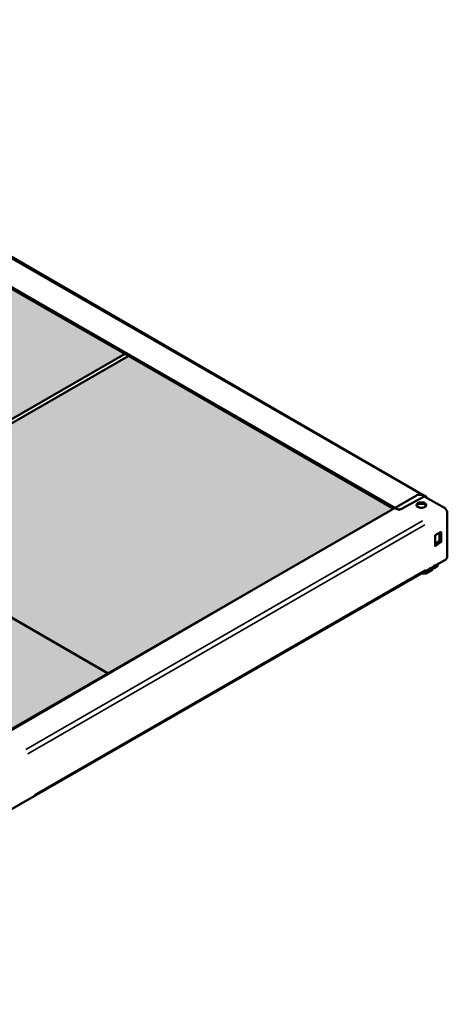
# Model space of a CAD drawing. Units: millimetres. Extents: x -25657 to -3336, y -6047 to -657.
# Drawn here: x -3814 to -3336, y -4842 to -3738 of the extents above; entities that cross this region are included whole.
import ezdxf

# ---------------------------------------------------------------- set-up
doc = ezdxf.new("R2010")
doc.units = ezdxf.units.MM
doc.layers.add('SA_stavajici_STENY_SRAF', color=252, linetype='Continuous', lineweight=18)
doc.layers.add('TOPWET_PRVEK_TLUSTOU', color=142, linetype='Continuous', lineweight=30)

msp = doc.modelspace()

# ---------------------------------------------------------------- hatches: boundary and pattern name
at = {"layer": 'SA_stavajici_STENY_SRAF', "ltscale": 20, "true_color": 0xcccccc}
h = msp.add_hatch(color=254, dxfattribs=at)
h.dxf.hatch_style = 1
h.paths.add_polyline_path([(-5005.5, -4116.4), (-5305.9, -4289.8), (-4990.9, -4471.7), (-4690.3, -4298.1)])
h.paths.add_polyline_path([(-4685.2, -4295.4), (-4690.1, -4298.3), (-4990.9, -4471.7), (-4822.1, -4569.2), (-4655.3, -4665.6), (-4356.2, -4492.9), (-4356.3, -4492.9), (-4349.9, -4489.1)])
h.paths.add_polyline_path([(-4357.9, -4106), (-4357.9, -4104.4), (-4360.3, -4103.2), (-4360.3, -4102), (-4360.9, -4101.2), (-4361.7, -4100.6), (-4361.7, -4099.8), (-4362.5, -4099), (-4362.5, -4097.5), (-4363.3, -4096.1), (-4363.3, -4094.5), (-4656.5, -3924.9), (-4673.7, -3924.9), (-4835.1, -4018.1), (-4835.9, -4018.9), (-4836.8, -4018.9), (-4843.5, -4022.8), (-4845, -4024.3), (-4845, -4023.7), (-5000.7, -4113.6), (-4685.2, -4295.4)])
h.paths.add_polyline_path([(-4350.4, -3738), (-4664.8, -3919.8), (-4363.3, -4094.5), (-4363.3, -4092.5), (-4365.4, -4091.4), (-4366.3, -4089.1), (-4367, -4087.7), (-4367.9, -4086.9), (-4369.5, -4086.1), (-4370.3, -4084.5), (-4372.4, -4080.8), (-4372.4, -4079.2), (-4373.2, -4077), (-4373.2, -4075.4), (-4374.3, -4072.3), (-4373.2, -4069.2), (-4373.2, -4067.8), (-4373.2, -4065.4), (-4372.4, -4063.1), (-4371.6, -4061.7), (-4370.9, -4059.3), (-4370.3, -4057.9), (-4369.5, -4055.5), (-4368.7, -4053.9), (-4367.9, -4051.7), (-4366.3, -4050.1), (-4364.9, -4048), (-4364.1, -4046.4), (-4362.5, -4044.8), (-4360.9, -4043.4), (-4359.5, -4041.8), (-4357.9, -4041), (-4356.3, -4039.4), (-4355, -4038), (-4353.4, -4037.2), (-4351.8, -4036.4), (-4349.6, -4035.6), (-4348, -4034.8), (-4345.8, -4034.8), (-4344.2, -4034.2), (-4341.8, -4034.2), (-4340.4, -4034.2), (-4338.1, -4034.8), (-4336.7, -4035.6), (-4335.1, -4036.4), (-4333.5, -4038), (-4330.8, -4039.5), (-4329.7, -4041.8), (-4328.9, -4044), (-4327.5, -4046.8), (-4327.5, -4049.3), (-4326.7, -4050.9), (-4326.7, -4053.3), (-4326.7, -4054.7), (-4327.5, -4057.1), (-4327.5, -4059.3), (-4328.1, -4060.9), (-4328.1, -4063.1), (-4328.9, -4064.7), (-4329.7, -4067), (-4330.9, -4070.4), (-4332.7, -4072.4), (-4333.5, -4074.6), (-4333.5, -4077), (-4333.5, -4078.4), (-4333.5, -4086.9), (-4333.5, -4088.3), (-4334.3, -4089.1), (-4335.1, -4090.7), (-4337.3, -4092.6), (-4337.3, -4094.5), (-4035.4, -3919.9)])
h.paths.add_polyline_path([(-3884.1, -4005.8), (-3886.2, -4005.8), (-3887.8, -4005.8), (-3887.8, -4005.2), (-4024.1, -3926.5), (-4045.8, -3926.5), (-4337.3, -4094.5), (-4337.3, -4100.6), (-4338.8, -4101.2), (-4339.6, -4102), (-4341.2, -4102.8), (-4342.6, -4104.7), (-4342.6, -4108.2), (-4016, -4296.9), (-4016, -4296.9), (-3697.4, -4113.1)])
h.paths.add_polyline_path([(-3693.3, -4115.4), (-4012.2, -4299), (-3715.3, -4470.7), (-3395.7, -4286.4)])
h.paths.add_polyline_path([(-4012.2, -4299), (-4012.2, -4299), (-4016, -4296.9), (-4349.7, -4489), (-4046.1, -4664.8), (-3858.7, -4555.8), (-3858.7, -4554.7), (-3857.9, -4554.1), (-3857.9, -4553.3), (-3857.1, -4552.5), (-3715.3, -4470.7)])
h.paths.add_polyline_path([(-4352.3, -4495.2), (-4651.4, -4667.9), (-4350.4, -4841.8), (-4052.4, -4668.4)])

# ---------------------------------------------------------------- linework, layer by layer
at = {"layer": 'SA_stavajici_STENY_SRAF', "ltscale": 20}
msp.add_lwpolyline([(-5306, -4289.9), (-4350.4, -3738), (-3395.7, -4286.4), (-4350.4, -4841.8), (-5306, -4289.9)], dxfattribs=at)
at = {"layer": 'TOPWET_PRVEK_TLUSTOU', "linetype": 'Continuous', "lineweight": 50}
for points in [[(-3853.4, -3986.7), (-3360.1, -4272.4), (-3360.1, -4272.4)], [(-3392.9, -4286.1), (-3880, -4005.2), (-3880, -4005.2)], [(-3396.1, -4286.1), (-3880, -4006.6), (-3880, -4006.6)], [(-4342.6, -4108.2), (-4012.2, -4299), (-3692.9, -4115.2)], [(-3696.9, -4112.8), (-4016, -4296.9), (-3715.2, -4470.8)], [(-3857.1, -4552.5), (-3370.1, -4271.6), (-3370.1, -4271.6)], [(-3370.1, -4271.6), (-3369.3, -4270.8), (-3367.9, -4270.8), (-3366.3, -4270.8), (-3365.5, -4270.8), (-3363.9, -4270.8), (-3363.3, -4271.6)], [(-3363.3, -4271.6), (-3338.8, -4285.3), (-3338.8, -4285.3)], [(-3361.7, -4272.4), (-3360.9, -4271.6), (-3360.1, -4272.4), (-3359.3, -4272.4), (-3359.3, -4273), (-3359.3, -4273.8)], [(-3386.2, -4286.1), (-3361.7, -4272.4), (-3361.7, -4272.4)], [(-3359.3, -4282.9), (-3360.1, -4282.3), (-3360.9, -4281.6), (-3361.7, -4280.8), (-3363.3, -4280.8), (-3364.7, -4280.8), (-3366.3, -4280.8), (-3367.1, -4280.8), (-3368.5, -4281.6), (-3369.3, -4282.3), (-3370.1, -4282.9)], [(-3386.2, -4286.1), (-3387, -4286.9), (-3388.3, -4286.9), (-3389.9, -4287.5), (-3390.7, -4286.9), (-3392.3, -4286.9), (-3392.9, -4286.1)], [(-3338.8, -4285.3), (-3338.1, -4286.1), (-3337.3, -4286.9), (-3336.5, -4288.3), (-3335.7, -4289.1), (-3335.7, -4289.9)], [(-3335.7, -4289.9), (-3335.7, -4340.2), (-3335.7, -4340.2)], [(-3715.2, -4470.8), (-4016, -4296.9), (-4356.3, -4492.9), (-4051, -4669.2)], [(-3349.4, -4325.7), (-3344.2, -4322.7), (-3344.2, -4312.8)], [(-3344.2, -4313.6), (-3344.8, -4312.8), (-3344.8, -4312.8)], [(-3344.2, -4322.7), (-3342.6, -4323.5), (-3342.6, -4323.5)], [(-3336.5, -4342.6), (-3830.5, -4627.3), (-3830.5, -4627.3)], [(-3352.6, -4354.1), (-3351, -4353.3), (-3349.4, -4352.5), (-3348, -4351.7), (-3347.2, -4350.9), (-3346.4, -4349.3), (-3346.4, -4348), (-3347.2, -4348.7), (-3347.2, -4350.1), (-3348, -4350.9), (-3349.4, -4351.7), (-3350.2, -4352.5), (-3351.8, -4353.3)], [(-3335.7, -4340.2), (-3335.7, -4341), (-3336.5, -4341.8), (-3336.5, -4342.6)], [(-3365.5, -4358.7), (-3359.3, -4358.7), (-3359.3, -4358.7)], [(-3349.4, -4349.3), (-3353.4, -4355.5), (-3359.3, -4358.7), (-3354.8, -4352.5)]]:
    msp.add_lwpolyline(points, dxfattribs=at)
at = {"layer": 'TOPWET_PRVEK_TLUSTOU', "linetype": 'Continuous', "lineweight": 35}
for points in [[(-3386.2, -4257.9), (-3831.3, -4001.2), (-3831.3, -4001.2)], [(-3807.4, -4556.3), (-3363.3, -4299.8), (-3363.3, -4299.8)], [(-3360.9, -4304.4), (-3805.2, -4560.9), (-3805.2, -4560.9)], [(-3797.7, -4606.8), (-3360.1, -4354.7), (-3360.1, -4354.7)]]:
    msp.add_lwpolyline(points, dxfattribs=at)
at = {"layer": 'TOPWET_PRVEK_TLUSTOU', "linetype": 'Continuous', "lineweight": 50}
for points in [[(-3360.9, -4280), (-3360.1, -4280.8), (-3359.3, -4281.6), (-3359.3, -4282.3), (-3359.3, -4282.9), (-3360.1, -4283.7), (-3360.9, -4284.5), (-3361.7, -4284.5), (-3363.3, -4285.3), (-3364.7, -4285.3), (-3366.3, -4285.3), (-3367.1, -4284.5), (-3368.5, -4284.5), (-3369.3, -4283.7), (-3370.1, -4282.9), (-3370.1, -4282.3), (-3370.1, -4281.6), (-3369.3, -4280.8), (-3368.5, -4280), (-3367.1, -4279.2), (-3366.3, -4279.2), (-3364.7, -4279.2), (-3363.3, -4279.2), (-3361.7, -4279.2)], [(-3342.6, -4312), (-3342.6, -4323.5), (-3349.4, -4328.1), (-3349.4, -4315.9)]]:
    msp.add_lwpolyline(points, close=True, dxfattribs=at)
msp.add_open_spline([(-3352.4, -4354.5), (-3352.2, -4354.5), (-3352, -4354.5), (-3351.8, -4354.3)], degree=3, dxfattribs=at)

doc.saveas('drawing.dxf')
